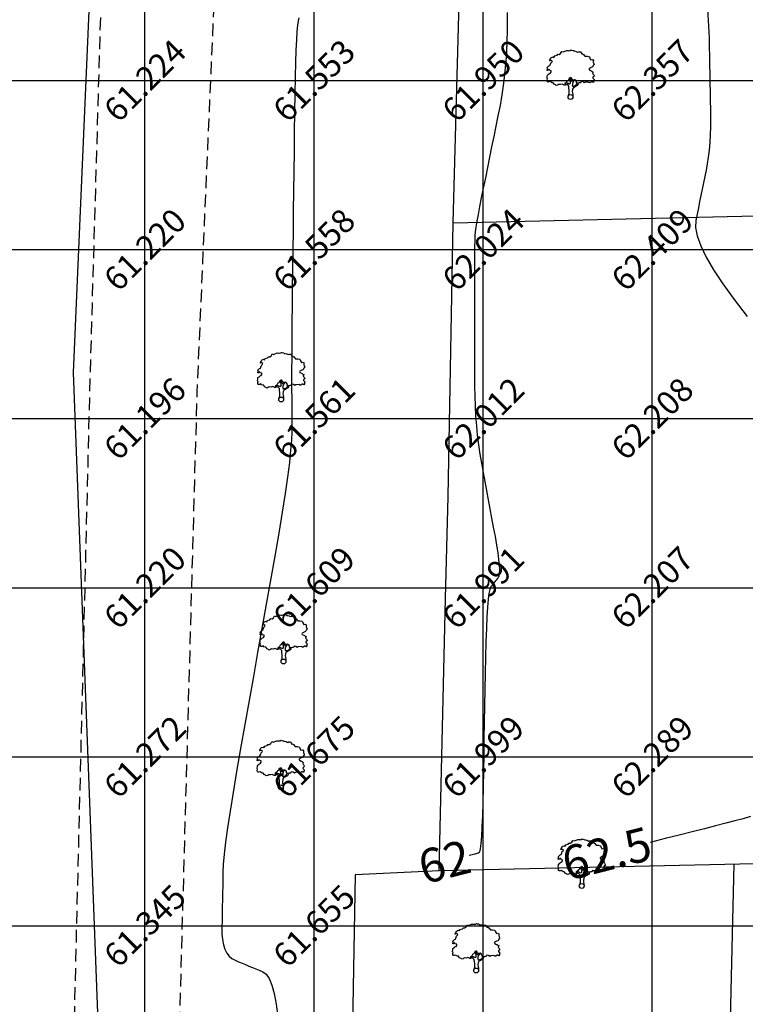
# Model space of a CAD drawing. Units: inches. Extents: x 280554 to 281164, y 2115982 to 2116283.
# Drawn here: x 280901 to 280922, y 2116107 to 2116136 of the extents above; entities that cross this region are included whole.
import ezdxf
from ezdxf.enums import TextEntityAlignment as Align

# ---------------------------------------------------------------- set-up
doc = ezdxf.new("R2010")
doc.units = ezdxf.units.IN
doc.header["$LTSCALE"] = 50
doc.header["$MEASUREMENT"] = 0
doc.linetypes.add('DASHED2', pattern=[0.375, 0.25, -0.125])
for name, color, linetype in [('ESContAnn', 7, 'Continuous'), ('ESGRIDLINE', 8, 'Continuous'), ('ESMinor61.500', 7, 'Continuous'), ('ESMinor62.000', 7, 'Continuous'), ('ESMinor62.500', 7, 'Continuous'), ('footpath', 24, 'Continuous'), ('GROUNDGRID$0$ESElevation', 7, 'Continuous'), ('HACH', 251, 'Continuous'), ('TREE', 94, 'Continuous'), ('WALL', 5, 'Continuous')]:
    doc.layers.add(name, color=color, linetype=linetype)
doc.styles.add('FONT1', font='RomanS')
doc.styles.add('GROUNDGRID$0$FONT1', font='RomanS')
doc.linetypes.add('FENCELINE1', pattern='A,0.25,-0.1,[133,ltypeshp.shx,S=0.1,R=0,X=-0.1,Y=0],-0.1,1', length=1.45)

# ---------------------------------------------------------------- blocks, each defined once
blk = doc.blocks.new('J1')
at = {"layer": 'TREE'}
for points in [[(-0.197, 0.074), (-0.106, 0.291), (-0.109, 0.616), (-0.134, 0.749), (-0.151, 0.935), (-0.236, 1.027), (-0.385, 1.103), (-0.432, 1.187), (-0.5, 1.164), (-0.453, 1.078), (-0.437, 1.01), (-0.545, 1.009), (-0.709, 1.097), (-0.861, 1.055), (-1.012, 1.069), (-1.095, 1.007), (-1.227, 0.975), (-1.281, 1.028), (-1.405, 1.089), (-1.452, 1.166), (-1.514, 1.236), (-1.576, 1.211), (-1.654, 1.257), (-1.732, 1.319), (-1.84, 1.287), (-1.917, 1.271), (-1.964, 1.301), (-1.981, 1.434), (-1.959, 1.527), (-1.997, 1.589), (-1.976, 1.753), (-1.968, 1.861), (-1.869, 1.93), (-1.793, 2.002), (-1.7, 2.049), (-1.645, 2.133), (-1.646, 2.235), (-1.801, 2.272), (-1.811, 2.358), (-1.857, 2.333), (-1.934, 2.255), (-1.987, 2.264), (-1.957, 2.403), (-1.973, 2.496), (-1.835, 2.636), (-1.758, 2.675), (-1.697, 2.823), (-1.652, 2.932), (-1.575, 2.995), (-1.553, 3.057), (-1.637, 3.109), (-1.755, 3.086), (-1.792, 3.108), (-1.755, 3.148), (-1.7, 3.233), (-1.679, 3.319), (-1.617, 3.366), (-1.495, 3.416), (-1.426, 3.361), (-1.343, 3.485), (-1.15, 3.54), (-1.081, 3.637), (-0.971, 3.623), (-0.847, 3.706), (-0.75, 3.872), (-0.64, 3.83), (-0.399, 3.927), (-0.33, 3.949), (-0.213, 3.944), (-0.16, 3.935), (-0.027, 3.952), (0.041, 3.992), (0.088, 3.977), (0.221, 3.954), (0.252, 3.916), (0.329, 3.908), (0.469, 3.878), (0.602, 3.811), (0.684, 3.844), (0.836, 3.844), (0.947, 3.665), (1.002, 3.678), (1.085, 3.623), (1.222, 3.457), (1.402, 3.457), (1.595, 3.416), (1.636, 3.278), (1.719, 3.154), (1.892, 3.175), (1.938, 3.107), (1.924, 3.005), (1.924, 2.937), (1.956, 2.897), (1.997, 2.758), (1.926, 2.664), (1.859, 2.533), (1.742, 2.502), (1.572, 2.398), (1.566, 2.352), (1.589, 2.306), (1.737, 2.223), (1.775, 2.208), (1.846, 2.162), (1.915, 2.116), (1.87, 1.983), (1.932, 1.93), (1.964, 1.884), (2.004, 1.76), (1.903, 1.689), (1.888, 1.605), (2.006, 1.488), (1.991, 1.426), (1.977, 1.34), (1.938, 1.24), (1.844, 1.301), (1.776, 1.307), (1.675, 1.213), (1.575, 1.222), (1.528, 1.274), (1.25, 1.249), (1.167, 1.193), (1.056, 1.276), (0.901, 1.315), (0.871, 1.237), (0.847, 1.19), (0.794, 1.19), (0.732, 1.196), (0.646, 1.164), (0.568, 1.173), (0.506, 1.234), (0.498, 1.327), (0.442, 1.426), (0.349, 1.465), (0.248, 1.44), (0.17, 1.439), (0.132, 1.503), (0.069, 1.611), (-0.017, 1.664), (-0.024, 1.626), (-0.116, 1.585), (-0.147, 1.517), (-0.217, 1.414), (-0.278, 1.383), (-0.324, 1.281), (-0.432, 1.187)], [(-0.11, 1.579), (-0.094, 1.524), (-0.047, 1.438), (-0.031, 1.36), (-0.021, 1.299), (-0.021, 1.261), (-0.021, 1.214), (-0.029, 1.137), (-0.059, 1.097), (-0.121, 1.105), (-0.184, 1.136), (-0.23, 1.158), (-0.299, 1.197), (-0.37, 1.234)], [(0.21, 1.433), (0.164, 1.377), (0.149, 1.324), (0.094, 1.33), (0.062, 1.401), (0.039, 1.472), (-0.024, 1.61)], [(0.349, 1.45), (0.248, 1.363), (0.218, 1.285), (0.181, 1.207), (0.157, 1.123), (0.151, 1.052), (0.136, 0.959), (0.152, 0.937), (0.199, 0.922), (0.236, 0.922), (0.307, 0.945), (0.446, 0.992), (0.476, 1.039), (0.531, 1.11), (0.562, 1.164)], [(0.655, 1.164), (0.624, 1.071), (0.57, 0.978), (0.308, 0.821), (0.237, 0.805), (0.191, 0.727), (0.17, 0.658), (0.147, 0.472), (0.163, 0.364), (0.192, 0.173), (0.206, 0)]]:
    blk.add_lwpolyline(points, dxfattribs=at)
blk.add_circle((0, 0), 0.206, dxfattribs=at)

msp = doc.modelspace()

# ---------------------------------------------------------------- linework, layer by layer
at = {"layer": 'ESGRIDLINE', "color": 8}
for p, q in [((280904.687, 2116003.823), (280904.687, 2116183.823)), ((280909.687, 2116003.823), (280909.687, 2116183.823)), ((280914.687, 2116003.823), (280914.687, 2116183.823)), ((280919.687, 2116003.823), (280919.687, 2116183.823)), ((280899.687, 2116133.823), (281089.687, 2116133.823)), ((280899.687, 2116128.823), (281089.687, 2116128.823)), ((280899.687, 2116123.823), (281089.687, 2116123.823)), ((280899.687, 2116118.823), (281089.687, 2116118.823)), ((280899.687, 2116113.823), (281089.687, 2116113.823)), ((280899.687, 2116108.823), (281089.687, 2116108.823))]:
    msp.add_line(p, q, dxfattribs=at)
at = {"layer": 'ESMinor61.500', "color": 30, "linetype": 'Continuous'}
msp.add_lwpolyline([(280909.234, 2116135.679), (280909.215, 2116135.585), (280909.197, 2116135.461), (280909.18, 2116135.276), (280909.165, 2116135.03), (280909.151, 2116134.723), (280909.138, 2116134.355), (280909.128, 2116133.925), (280909.118, 2116133.434), (280909.11, 2116132.883), (280909.103, 2116132.3), (280909.096, 2116131.718), (280909.088, 2116131.135), (280909.081, 2116130.553), (280909.074, 2116129.971), (280909.067, 2116129.388), (280909.059, 2116128.806), (280909.052, 2116128.223), (280909.045, 2116127.665), (280909.04, 2116127.153), (280909.035, 2116126.688), (280909.031, 2116126.27), (280909.028, 2116125.9), (280909.026, 2116125.576), (280909.025, 2116125.3), (280909.025, 2116125.071), (280909.025, 2116124.865), (280909.025, 2116124.659), (280909.026, 2116124.453), (280909.026, 2116124.248), (280909.026, 2116124.042), (280909.027, 2116123.836), (280909.027, 2116123.63), (280909.027, 2116123.424), (280909.02, 2116123.187), (280908.996, 2116122.886), (280908.957, 2116122.523), (280908.902, 2116122.095), (280908.831, 2116121.605), (280908.745, 2116121.052), (280908.642, 2116120.435), (280908.524, 2116119.755), (280908.398, 2116119.044), (280908.272, 2116118.332), (280908.146, 2116117.62), (280908.02, 2116116.909), (280907.893, 2116116.197), (280907.767, 2116115.486), (280907.641, 2116114.774), (280907.515, 2116114.063), (280907.396, 2116113.383), (280907.293, 2116112.767), (280907.205, 2116112.214), (280907.133, 2116111.725), (280907.075, 2116111.3), (280907.033, 2116110.938), (280907.006, 2116110.64), (280906.995, 2116110.405), (280906.991, 2116110.202), (280906.987, 2116109.999), (280906.983, 2116109.796), (280906.979, 2116109.593), (280906.975, 2116109.39), (280906.971, 2116109.187), (280906.967, 2116108.984), (280906.964, 2116108.781), (280906.966, 2116108.588), (280906.982, 2116108.416), (280907.011, 2116108.263), (280907.054, 2116108.131), (280907.11, 2116108.018), (280907.178, 2116107.926), (280907.261, 2116107.854), (280907.356, 2116107.802), (280907.458, 2116107.76), (280907.56, 2116107.718), (280907.662, 2116107.676), (280907.764, 2116107.633), (280907.866, 2116107.591), (280907.968, 2116107.549), (280908.07, 2116107.507), (280908.172, 2116107.465), (280908.27, 2116107.393), (280908.358, 2116107.261), (280908.436, 2116107.069), (280908.505, 2116106.817), (280908.565, 2116106.505), (280908.616, 2116106.134)], dxfattribs=at)
at = {"layer": 'ESMinor62.000', "color": 30, "linetype": 'Continuous'}
msp.add_lwpolyline([(280915.4, 2116135.833), (280915.396, 2116135.366), (280915.384, 2116134.924), (280915.362, 2116134.506), (280915.331, 2116134.114), (280915.292, 2116133.746), (280915.243, 2116133.404), (280915.186, 2116133.086), (280915.123, 2116132.781), (280915.061, 2116132.475), (280914.999, 2116132.17), (280914.937, 2116131.865), (280914.875, 2116131.56), (280914.813, 2116131.254), (280914.751, 2116130.949), (280914.689, 2116130.644), (280914.631, 2116130.353), (280914.58, 2116130.093), (280914.537, 2116129.862), (280914.502, 2116129.662), (280914.474, 2116129.491), (280914.454, 2116129.35), (280914.442, 2116129.239), (280914.438, 2116129.158), (280914.437, 2116129.092), (280914.436, 2116129.026), (280914.435, 2116128.96), (280914.434, 2116128.894), (280914.433, 2116128.828), (280914.433, 2116128.762), (280914.432, 2116128.696), (280914.431, 2116128.63), (280914.43, 2116128.549), (280914.43, 2116128.439), (280914.429, 2116128.301), (280914.429, 2116128.133), (280914.429, 2116127.936), (280914.429, 2116127.71), (280914.429, 2116127.455), (280914.43, 2116127.171), (280914.43, 2116126.872), (280914.431, 2116126.573), (280914.431, 2116126.275), (280914.432, 2116125.976), (280914.432, 2116125.678), (280914.433, 2116125.379), (280914.433, 2116125.08), (280914.434, 2116124.782), (280914.437, 2116124.485), (280914.447, 2116124.191), (280914.463, 2116123.902), (280914.485, 2116123.615), (280914.514, 2116123.332), (280914.548, 2116123.053), (280914.589, 2116122.777), (280914.636, 2116122.505), (280914.686, 2116122.234), (280914.736, 2116121.963), (280914.787, 2116121.693), (280914.837, 2116121.422), (280914.887, 2116121.151), (280914.937, 2116120.881), (280914.987, 2116120.61), (280915.037, 2116120.339), (280915.082, 2116120.083), (280915.118, 2116119.857), (280915.144, 2116119.66), (280915.16, 2116119.492), (280915.166, 2116119.354), (280915.163, 2116119.246), (280915.15, 2116119.166), (280915.127, 2116119.117), (280915.099, 2116119.082), (280915.071, 2116119.047), (280915.044, 2116119.012), (280915.016, 2116118.977), (280914.988, 2116118.942), (280914.961, 2116118.907), (280914.933, 2116118.872), (280914.905, 2116118.837), (280914.879, 2116118.774), (280914.855, 2116118.655), (280914.833, 2116118.481), (280914.813, 2116118.251), (280914.796, 2116117.965), (280914.781, 2116117.623), (280914.768, 2116117.225), (280914.757, 2116116.772), (280914.748, 2116116.291), (280914.739, 2116115.809), (280914.73, 2116115.328), (280914.72, 2116114.847), (280914.711, 2116114.366), (280914.702, 2116113.884), (280914.693, 2116113.403), (280914.683, 2116112.922), (280914.673, 2116112.47), (280914.662, 2116112.078), (280914.648, 2116111.745), (280914.633, 2116111.472), (280914.616, 2116111.258), (280914.597, 2116111.104), (280914.576, 2116111.009), (280914.554, 2116110.973), (280914.53, 2116110.967), (280914.502, 2116110.96), (280914.472, 2116110.952), (280914.439, 2116110.944), (280914.403, 2116110.935), (280914.364, 2116110.925), (280914.322, 2116110.914), (280914.277, 2116110.903)], dxfattribs=at)
at = {"layer": 'ESMinor62.500', "color": 30, "linetype": 'Continuous'}
for points in [[(280921.316, 2116135.947), (280921.349, 2116135.428), (280921.363, 2116135.078), (280921.368, 2116134.814), (280921.374, 2116134.55), (280921.379, 2116134.286), (280921.384, 2116134.022), (280921.389, 2116133.758), (280921.394, 2116133.494), (280921.399, 2116133.23), (280921.404, 2116132.966), (280921.407, 2116132.706), (280921.404, 2116132.457), (280921.396, 2116132.218), (280921.382, 2116131.988), (280921.363, 2116131.768), (280921.339, 2116131.558), (280921.309, 2116131.358), (280921.274, 2116131.168), (280921.237, 2116130.983), (280921.199, 2116130.798), (280921.161, 2116130.612), (280921.124, 2116130.427), (280921.086, 2116130.242), (280921.048, 2116130.057), (280921.011, 2116129.871), (280920.973, 2116129.686), (280920.964, 2116129.479), (280921.011, 2116129.23), (280921.116, 2116128.939), (280921.277, 2116128.604), (280921.496, 2116128.227), (280921.771, 2116127.808), (280922.103, 2116127.345), (280922.491, 2116126.841)], [(280922.588, 2116112.053), (280922.373, 2116111.988), (280922.13, 2116111.925), (280921.858, 2116111.856), (280921.557, 2116111.779), (280921.227, 2116111.695), (280920.869, 2116111.604), (280920.483, 2116111.506), (280920.067, 2116111.4), (280919.623, 2116111.287)]]:
    msp.add_lwpolyline(points, dxfattribs=at)
at = {"layer": 'footpath', "linetype": 'DASHED2', "ltscale": 0.03, "flags": 128}
for points in [[(280905.663, 2116188.495), (280904.643, 2116178.236), (280904.188, 2116162.293), (280903.766, 2116149.144), (280903.408, 2116136.992), (280903.051, 2116124.609), (280902.597, 2116106.102), (280902.039, 2116088.761), (280901.764, 2116075.746), (280901.436, 2116062.291), (280901.134, 2116049.756)], [(280904.268, 2116049.115), (280904.822, 2116062.571), (280904.967, 2116075.029), (280905.347, 2116089.583), (280905.698, 2116105.284), (280906.234, 2116124.619), (280906.806, 2116137.76), (280907.208, 2116150.689)]]:
    msp.add_lwpolyline(points, dxfattribs=at)
at = {"layer": 'HACH', "flags": 128}
msp.add_lwpolyline([(280904.879, 2116064.449), (280902.578, 2116125.186), (280904.549, 2116170.704), (280958.762, 2116173.565), (280956.967, 2116131.316), (280957.909, 2116082.081), (280956.449, 2116069.581), (280963.958, 2116050.979), (280977.101, 2116052.165)], dxfattribs=at)
at = {"layer": 'WALL', "color": 32, "linetype": 'FENCELINE1', "ltscale": 0.02, "flags": 128}
for points in [[(280913.8, 2116129.616), (280914.746, 2116164.398), (280945.727, 2116165.746), (280945.947, 2116146.976), (280945.65, 2116130.427)], [(280913.382, 2116110.449), (280913.57, 2116118.504), (280913.648, 2116121.523), (280913.8, 2116129.616), (280936.829, 2116130.146), (280949.31, 2116130.544), (280953.834, 2116130.714)]]:
    msp.add_lwpolyline(points, dxfattribs=at)
at = {"layer": 'WALL', "linetype": 'FENCELINE1', "ltscale": 0.02, "flags": 128}
for points in [[(280953.834, 2116130.714), (280953.713, 2116111.321), (280939.023, 2116111.04), (280923.16, 2116110.665), (280913.382, 2116110.449), (280910.9, 2116110.334), (280910.593, 2116093.108), (280910.067, 2116073.792)], [(280921.298, 2116074.127), (280921.564, 2116087.755), (280922.106, 2116110.641)]]:
    msp.add_lwpolyline(points, dxfattribs=at)

# ---------------------------------------------------------------- block references
at = {"layer": 'TREE', "linetype": 'Continuous', "xscale": 0.3483809999997902, "yscale": 0.3483809999997902, "zscale": 0.3483809999997902}
for p in [(280917.27, 2116133.336), (280908.715, 2116124.389), (280908.784, 2116116.64), (280908.701, 2116112.92), (280917.6, 2116110.001), (280914.478, 2116107.499)]:
    msp.add_blockref('J1', p, dxfattribs=at)

# ---------------------------------------------------------------- texts
at = {"layer": 'ESContAnn', "color": 231, "style": 'FONT1'}
for s, p in [('62.5', (280919.623, 2116111.287)), ('62', (280914.277, 2116110.903))]:
    msp.add_text(s, height=1, rotation=14.308, dxfattribs=at).set_placement(p, align=Align.MIDDLE_RIGHT)
at = {"layer": 'GROUNDGRID$0$ESElevation', "color": 150, "style": 'GROUNDGRID$0$FONT1'}
for s, p in [('62.357', (280919.687, 2116133.823)), ('61.224', (280904.687, 2116133.823)), ('61.553', (280909.687, 2116133.823)), ('61.950', (280914.687, 2116133.823)), ('61.220', (280904.687, 2116128.823)), ('61.558', (280909.687, 2116128.823)), ('62.024', (280914.687, 2116128.823)), ('62.409', (280919.687, 2116128.823)), ('61.196', (280904.687, 2116123.823)), ('61.561', (280909.687, 2116123.823)), ('62.012', (280914.687, 2116123.823)), ('62.208', (280919.687, 2116123.823)), ('61.220', (280904.687, 2116118.823)), ('61.609', (280909.687, 2116118.823)), ('61.991', (280914.687, 2116118.823)), ('62.207', (280919.687, 2116118.823)), ('61.272', (280904.687, 2116113.823)), ('61.675', (280909.687, 2116113.823)), ('61.999', (280914.687, 2116113.823)), ('62.289', (280919.687, 2116113.823)), ('61.345', (280904.687, 2116108.823)), ('61.655', (280909.687, 2116108.823))]:
    msp.add_text(s, height=0.7, rotation=45, dxfattribs=at).set_placement(p, align=Align.MIDDLE_CENTER)

doc.saveas('drawing.dxf')
